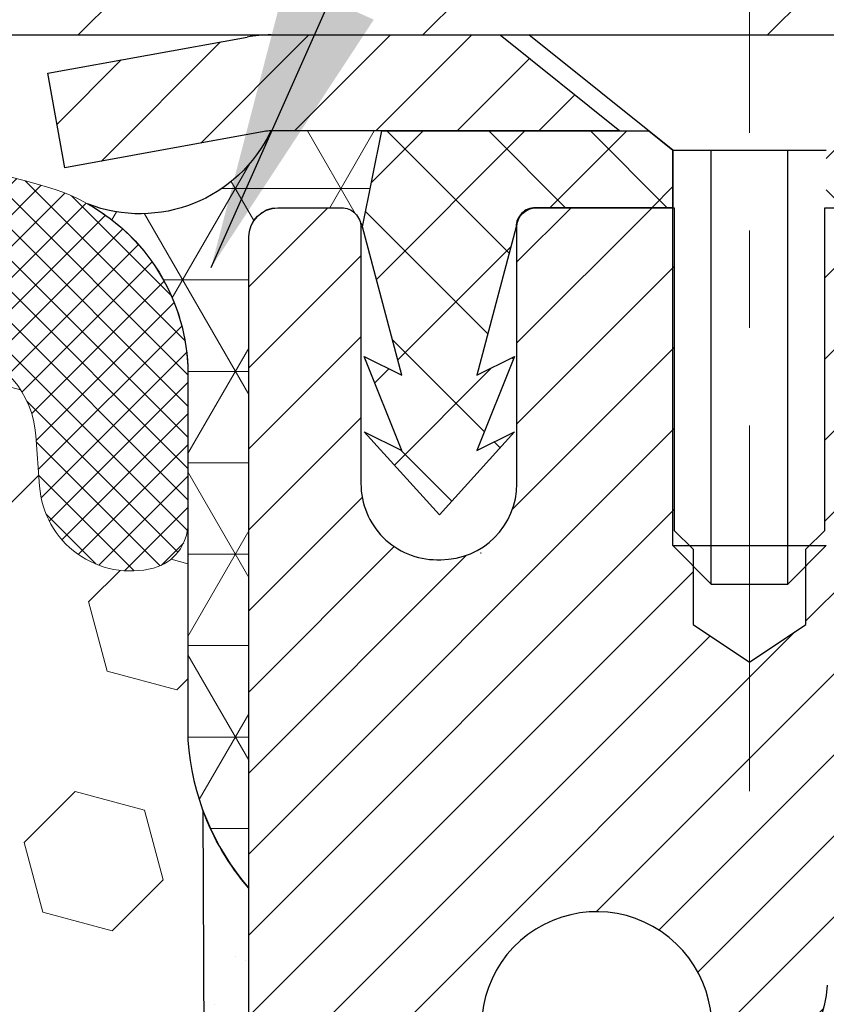
# Model space of a CAD drawing. Extents: x 13 to 3254, y -423 to 1977.
# Drawn here: x 543 to 544, y -399 to -398 of the extents above; entities that cross this region are included whole.
import ezdxf

# ---------------------------------------------------------------- set-up
doc = ezdxf.new("R2010")
doc.units = 0
doc.header["$LTSCALE"] = 5
doc.header["$MEASUREMENT"] = 0
doc.linetypes.add('CENTERX2', pattern=[4, 2.5, -0.5, 0.5, -0.5])
doc.layers.get('DEFPOINTS').update_dxf_attribs({"linetype": 'CONTINUOUS'})
for name, color, linetype, lineweight in [('CAPPING STRIP - H', 251, 'CONTINUOUS', 15), ('CAPPING STRIP - L', 7, 'CONTINUOUS', 25), ('CENTERLINE - L', 1, 'CENTERX2', 18), ('CONCRETE - L', 132, 'CONTINUOUS', 13), ('CORNER BEAD - H', 50, 'CONTINUOUS', 15), ('CORNER BEAD - L', 52, 'CONTINUOUS', 25), ('COVER PLATE - L', 7, 'CONTINUOUS', 25), ('DIMS', 50, 'CONTINUOUS', 25), ('EPOXY ADHESIVE - H', 50, 'CONTINUOUS', 15), ('EPOXY ADHESIVE - L', 52, 'CONTINUOUS', 25), ('FOAM INSERT - H', 150, 'CONTINUOUS', 9), ('MIG RETAINER - H', 251, 'CONTINUOUS', 20), ('MIG RETAINER - L', 7, 'CONTINUOUS', 30), ('PVC SIDESHEET - H', 170, 'CONTINUOUS', 20), ('PVC SIDESHEET - L', 150, 'CONTINUOUS', 25), ('SCREW - L', 1, 'CONTINUOUS', 25), ('SILICONE BELLOWS - H', 20, 'CONTINUOUS', 13), ('SILICONE BELLOWS - L', 22, 'CONTINUOUS', 13), ('TEXT - 4', 241, 'CONTINUOUS', 25)]:
    doc.layers.add(name, color=color, linetype=linetype, lineweight=lineweight)
doc.dimstyles.get("Standard").update_dxf_attribs({"dimtxt": 0.18, "dimasz": 0.18, "dimexe": 0.18, "dimexo": 0.0625, "dimgap": 0.09, "dimtad": 0, "dimtih": 1, "dimtoh": 1, "dimdec": 4, "dimzin": 0, "dimdsep": 46, "dimtxsty": 'Standard', "dimcen": 0.09, "dimadec": 0, "dimazin": 0, "dimtfac": 1, "dimtdec": 4, "dimtofl": 0, "dimtmove": 0, "dimatfit": 3, "dimfxl": 1, "dimtolj": 1, "dimtzin": 0, "dimarcsym": 0})

# ---------------------------------------------------------------- blocks, each defined once
blk = doc.blocks.new('*D25')
at = {"layer": 'DEFPOINTS', "color": 0, "transparency": 16777216}
for p in [(553.4255224629437, -398.0606684691546), (542.9255224629435, -398.7860621699381), (553.4255224629437, -399.146842327381)]:
    blk.add_point(p, dxfattribs=at)
at = {"layer": 'DIMS', "color": 0, "lineweight": -2, "transparency": 16777216}
for p, q in [((553.4255224629437, -398.3606684691546), (553.4255224629437, -399.446842327381)), ((542.9255224629435, -399.0860621699381), (542.9255224629435, -399.446842327381)), ((543.2255224629434, -399.146842327381), (547.9026658607094, -399.146842327381)), ((553.1255224629438, -399.146842327381), (551.0026658607093, -399.146842327381))]:
    blk.add_line(p, q, dxfattribs=at)
at = {"layer": 'DIMS', "color": 0, "transparency": 16777216}
for points in [[(543.2255224629434, -399.096842327381), (543.2255224629434, -399.196842327381), (542.9255224629435, -399.146842327381)], [(553.1255224629438, -399.096842327381), (553.1255224629438, -399.196842327381), (553.4255224629437, -399.146842327381)]]:
    blk.add_solid(points, dxfattribs=at)
at = {"layer": 'DIMS', "color": 0, "transparency": 16777216, "insert": (549.4526658607093, -399.146842327381), "char_height": 0.3, "attachment_point": 5}
blk.add_mtext('\\A1;10 1/2 IN\\P [266.7mm]', dxfattribs=at)

msp = doc.modelspace()

# ---------------------------------------------------------------- hatches: boundary and pattern name
at = {"layer": 'CAPPING STRIP - H'}
h = msp.add_hatch(dxfattribs=at)
h.set_pattern_fill('ANSI31', color=256, scale=0.47244, angle=90, style=0)
h.set_pattern_definition([(45.00000000000001, (-453.3248288572988, 19.47497794113897), (0.04175819096297156, -0.04175819096297156), [])])
edge = h.paths.add_edge_path()
edge.add_line((542.7370105861612, -397.6968755926414), (542.7194038221204, -397.6000383904158))
edge.add_line((542.7194038221203, -397.6000383904158), (542.9237138619413, -397.5628911104476))
edge.add_arc((542.9483633316015, -397.698463193559), 0.1377947244043846, 90.00000000099271, 100.30484647022479, ccw=False)
edge.add_line((542.9483633315992, -397.5606684691546), (543.1832106725108, -397.5606684691546))
edge.add_line((543.1832106725108, -397.5606684691546), (543.3062416764485, -397.6590932723048))
edge.add_line((543.3062416764485, -397.6590932723048), (542.9483633315992, -397.6590932723048))
edge.add_arc((542.9483633316022, -397.6984631935721), 0.03936992126728001, 90.00000000430171, 100.3048464714298)
edge.add_line((542.9413206259826, -397.6597283126745), (542.7370105861612, -397.6968755926414))
edge = h.paths.add_edge_path()
edge.add_arc((543.9706090977106, -397.6984631935649), 0.03936992126011774, 359.9999999998346, 449.9999999998345)
edge.add_line((543.9706090977108, -397.6590932723048), (543.5719886449531, -397.6590932723048))
edge.add_line((543.5719886449531, -397.6590932723048), (543.6950196488908, -397.5606684691546))
edge.add_line((543.6950196488908, -397.5606684691546), (544.0099790189704, -397.5606684691546))
edge.add_arc((544.0099790189702, -397.6590932723047), 0.09842480315012381, -6.622258297284134e-11, 89.99999999993378, ccw=False)
edge.add_line((544.1084038221204, -397.6590932723048), (544.1084038221204, -398.2102721699453))
edge.add_line((544.1084038221204, -398.2102721699453), (544.0099790189704, -398.2102721699453))
edge.add_line((544.0099790189704, -398.2102721699453), (544.0099790189709, -397.698463193565))
at = {"layer": 'CORNER BEAD - H'}
h = msp.add_hatch(dxfattribs=at)
h.set_pattern_fill('NET3', color=256, scale=0.75, style=0)
h.set_pattern_definition([(0, (531.5450799145212, -405.5932221328623), (0, 0.09375), []), (59.99999999999999, (531.5450799145212, -405.5932221328623), (-0.08118988160479113, 0.04687500000000001), []), (120, (531.5450799145212, -405.5932221328623), (-0.08118988160479113, -0.04687499999999998), [])])
edge = h.paths.add_edge_path()
edge.add_line((542.9255236172321, -398.4356684691545), (542.9255236172321, -397.7678332724153))
edge.add_arc((542.9556821903589, -397.7679909297781), 0.03015898520981604, 90.63135932860092, 179.7004825400716, ccw=False)
edge.add_line((542.9553498662074, -397.7378337755765), (543.0205251332084, -397.737833272376))
edge.add_arc((543.0205251332085, -397.757833272376), 0.02000000000003865, 1.6291323845507577e-10, 90.00000000032571, ccw=False)
edge.add_line((543.0405251332086, -397.7578332723759), (543.0422279706893, -397.7575188628491))
edge.add_line((543.0422279706893, -397.7575188628491), (543.0619115696431, -397.6590936660049))
edge.add_line((543.0619115696431, -397.6590936660049), (542.9481887802291, -397.6590936660049))
edge.add_arc((542.8140736097495, -397.5956988301912), 0.1483434668619558, 248.7115539666923, 334.70038929096245, ccw=False)
edge.add_arc((542.6627955573242, -397.9089463947784), 0.2003119834150902, -1.6585980142963876, 60.8996160920417, ccw=False)
edge.add_line((542.8630236172321, -397.914744215508), (542.8630236172321, -398.2839242330456))
edge.add_arc((543.1222924932543, -398.2658805615002), 0.259895987188482, 183.9810485659095, 220.7902489381339)
at = {"layer": 'COVER PLATE - L'}
h = msp.add_hatch(dxfattribs=at)
h.set_pattern_fill('ANSI31', color=252, scale=2, style=0)
h.set_pattern_definition([(45, (349.6805484312317, -410.6719015743727), (-0.1767766952966368, 0.1767766952966369), [])])
h.paths.add_polyline_path([(540.8630236172326, -397.1856684691546), (540.8630236172326, -397.5606684691545), (548.9255236172335, -397.5606684691546), (548.9255236172326, -397.4356684691547), (547.5077031623264, -397.1856684691545)])
at = {"layer": 'EPOXY ADHESIVE - H'}
h = msp.add_hatch(dxfattribs=at)
h.set_pattern_fill('AR-SAND', color=256, scale=0.06, style=0)
h.set_pattern_definition([(37.50000000000001, (221.9746921873932, -225.9569412509869), (-0.003779601486576489, 0.1156094261407895), [0, -0.0912, 0, -0.102, 0, -0.0975]), (7.499999999999999, (221.9746921873932, -225.9569412509869), (0.1061866023160636, 0.1693287639137844), [0, -0.04919999999999999, 0, -0.08220000000000001, 0, -0.0315]), (327.5, (221.9008921873932, -225.9569412509869), (0.1868485117050897, 0.0003395432122178965), [0, -0.03, 0, -0.108, 0, -0.141]), (317.5, (221.9008921873932, -225.9569412509869), (0.1803675962743376, 0.05266053389605496), [0, -0.015, 0, -0.07079999999999999, 0, -0.081])])
edge = h.paths.add_edge_path()
edge.add_line((542.8782854111978, -398.3553594308656), (542.8796032482874, -398.6690327938815))
edge.add_line((542.8796032482874, -398.6690327938815), (542.89658034887, -398.7824159321978))
edge.add_line((542.89658034887, -398.7824159321978), (542.8798767783719, -398.8813590376159))
edge.add_line((542.8798767783719, -398.8813590376159), (542.8734652331896, -399.0927389038098))
edge.add_line((542.8734652331896, -399.0927389038098), (542.8542342447104, -399.2528744255634))
edge.add_line((542.8542342447104, -399.2528744255634), (542.8734652331896, -399.3169281899565))
edge.add_line((542.8734652331896, -399.3169281899565), (542.8606457898927, -399.5347127661263))
edge.add_line((542.8606457898927, -399.5347127661263), (542.8542342447104, -399.6775052163044))
edge.add_line((542.8542342447104, -399.6775052163044), (542.8734652331896, -399.9209108539231))
edge.add_line((542.8734652331896, -399.9209108539231), (542.8606457898927, -400.1258860101408))
edge.add_line((542.8606457898927, -400.1258860101408), (542.8734652331896, -400.4653734051204))
edge.add_line((542.8734652331896, -400.4653734051204), (542.8734652331896, -400.5403655311126))
edge.add_line((542.8734652331896, -400.5403655311126), (543.0711730240257, -400.631404988911))
edge.add_line((543.0711730240257, -400.631404988911), (543.096706346739, -400.9010262428773))
edge.add_line((543.096706346739, -400.9010262428773), (543.1009619005247, -401.0885560313612))
edge.add_line((543.1009619005247, -401.0885560313612), (543.1094730080961, -401.2692914649023))
edge.add_line((543.1094730080961, -401.2692914649023), (543.1353823235133, -401.4542768653213))
edge.add_line((543.1353823235133, -401.4542768653213), (543.1175653965195, -401.6563716237035))
edge.add_line((543.1175653965195, -401.6563716237035), (543.1175653965195, -401.857404243983))
edge.add_line((543.1175653965195, -401.857404243983), (543.1152197147642, -402.0036086966418))
edge.add_line((543.1152197147642, -402.0036086966418), (543.1193769977292, -402.0921286822756))
edge.add_line((543.1193769977292, -402.0921286822755), (543.1252817922389, -402.1836745979393))
edge.add_line((543.1252817922389, -402.1836745979393), (543.1297680688197, -402.2684678100887))
edge.add_line((543.1297680688197, -402.2684678100887), (543.1136815627935, -402.3784541489269))
edge.add_line((543.1136815627935, -402.3784541489269), (543.1239809730355, -402.4793960591791))
edge.add_line((543.1239809730355, -402.4793960591791), (543.1266191299248, -402.5606684691543))
edge.add_line((543.1266191299248, -402.5606684691543), (543.1635236172322, -402.5606684691543))
edge.add_line((543.1635236172322, -402.5606684691543), (543.1635236172322, -402.4599879283637))
edge.add_line((543.1635236172322, -402.4599879283637), (543.1637901374204, -402.2713827739978))
edge.add_line((543.1637901374204, -402.2713827739979), (543.1635251332104, -401.6670532723755))
edge.add_line((543.1635251332104, -401.6670532723755), (543.1635221012546, -400.4698348789758))
edge.add_line((543.1635221012546, -400.4698348789758), (542.9255236172326, -400.4698348789758))
edge.add_line((542.9255236172326, -400.4698348789758), (542.9255236172321, -398.4356684691545))
edge.add_arc((543.1222924932558, -398.2658805614994), 0.2598959871900349, 200.1382916807193, 220.7902489380527, ccw=False)
at = {"layer": 'FOAM INSERT - H'}
h = msp.add_hatch(dxfattribs=at)
h.set_pattern_fill('HEX', color=256, scale=0.590551181102362, angle=45, style=0)
h.set_pattern_definition([(45, (222.9666599571258, -114.3638712644112), (-0.09040931629367041, 0.09040931629367042), [0.07381889763779526, -0.1476377952755905]), (165, (222.9666599571258, -114.3638712644112), (-0.03309210650226577, -0.1235014227959361), [0.07381889763779526, -0.1476377952755905]), (105, (223.0188578002252, -114.3116734213118), (-0.1235014227959362, -0.03309210650226572), [0.07381889763779526, -0.1476377952755905])])
h.paths.add_polyline_path([(542.8606457898923, -400.125886010141), (542.8734652331891, -399.9209108539234), (542.8542342447099, -399.6775052163047), (542.8606457898923, -399.5347127661265), (542.8734652331891, -399.3169281899567), (542.8542342447099, -399.2528744255636), (542.8734652331891, -399.0927389038101), (542.8798767783715, -398.8813590376161), (542.8965803488695, -398.782415932198), (542.8796032482869, -398.6690327938817), (542.8782854111973, -398.3553594308659, -0.07061630252713244), (542.8630236172316, -398.2839242330458), (542.8630236172323, -398.0619934855089, -0.3419987130707013), (542.8278673672485, -398.1073800090847, -0.4678085754939716), (542.7109310514431, -398.0234650918304), (542.707115091449, -397.9714410350103, 0.3250167912359604), (542.6312105103634, -397.8816365982428, 0.1517222160400863), (542.1143802495792, -397.9129733729926, 0.2344402589526413), (541.9933895559938, -398.043232056339, -0.7467470635272278), (541.8136100594237, -398.043232056339, 0.2344402589526094), (541.6926193658384, -397.9129733729926, 0.1828509964174674), (541.0748961225949, -397.9129733729924, 0.2344402589531329), (540.9539054290093, -398.0432320563391, -0.7467470635284529), (540.7741259324398, -398.0432320563391, 0.2344402589531577), (540.6531352388542, -397.9129733729924, 0.182850996417448), (540.0354119956108, -397.9129733729926, 0.2344402589528809), (539.9144213020254, -398.0432320563392, -0.7467470635280478), (539.734641805456, -398.0432320563392, 0.2344402589528974), (539.6136511118706, -397.9129733729926, 0.1524110818451955), (539.0945386735341, -397.8821997698063, 0.3242725334214699), (539.0188955672601, -397.9719396825934), (539.0151161830214, -398.0234650918393, -0.4678085753422864), (538.8981798672473, -398.1073800091145, -0.3419987132087572), (538.8630236172328, -398.0619934855223), (538.8630236172326, -398.2839242330458, -0.162005855670966), (538.8005236172326, -398.4356684691546), (538.8005236172326, -399.1231684691545, 0.4142135623730951), (538.6130236172326, -399.3106684691545), (538.6130236172326, -399.6231684691545, 0.4142135623730951), (538.8005236172326, -399.8106684691545), (538.8005236172326, -400.3106684691545, 0.4142135623730951), (538.6130236172326, -400.4981684691545), (538.6130236172326, -400.8106684691545, 0.4142135623730951), (538.8005236172326, -400.9981684691545), (538.8005236172326, -402.5606684691545), (543.1266191299244, -402.5606684691546), (543.123980973035, -402.4793960591793), (543.1136815627931, -402.3784541489272), (543.1297680688192, -402.268467810089), (543.1252817922384, -402.1836745979396), (543.1193769977288, -402.0921286822758), (543.1152197147637, -402.003608696642), (543.117565396519, -401.8574042439832), (543.117565396519, -401.6563716237038), (543.1353823235129, -401.4542768653215), (543.1094730080956, -401.2692914649025), (543.1009619005242, -401.0885560313615), (543.0967063467385, -400.9010262428775), (543.0711730240253, -400.6314049889112), (542.8734652331891, -400.5403655311128), (542.8734652331891, -400.4653734051207)])
at = {"layer": 'MIG RETAINER - H'}
h = msp.add_hatch(dxfattribs=at)
h.set_pattern_fill('ANSI31', color=256, scale=0.47, style=0)
h.set_pattern_definition([(45, (-407.7954230056181, -835.8221915010947), (-0.04154252339470966, 0.04154252339470967), [])])
h.paths.add_polyline_path([(542.9255236172335, -400.4698332724145), (542.9255236172326, -399.7687163652802), (542.9998199515142, -399.7041315472203), (543.1635236172324, -399.7041315472203), (543.1635236172326, -400.4698332724143)])
edge = h.paths.add_edge_path()
edge.add_arc((543.7055236172305, -398.0208332724121), 0.07800000000003138, 270.000000000501, 360.0000000000418)
edge.add_line((543.7835236172305, -398.0208332724121), (543.7835236172301, -397.757833272415))
edge.add_arc((543.8035236172304, -397.7578332724148), 0.02000000000020918, 90.00000000195422, 180.0000000006514, ccw=False)
edge.add_line((543.8035236172298, -397.7378332724146), (543.8905236172296, -397.7378332724127))
edge.add_arc((543.8905236172302, -397.7678332724128), 0.03000000000002956, 2.1719870346714742e-10, 90.0000000013028, ccw=False)
edge.add_line((543.9205236172302, -397.7678332724126), (543.9205236172309, -398.3028332724197))
edge.add_arc((543.7635236172309, -398.3028332724199), 0.1569999999999254, -90.00000000033191, 6.230038707144558e-11, ccw=False)
edge.add_line((543.76352361723, -398.4598332724199), (543.5972633022727, -398.4598332724191))
edge.add_arc((543.5972633022834, -398.5385729574506), 0.07873968503150763, 90.00000000777618, 177.4144840053407)
edge.add_arc((543.4037208432173, -398.5298332724151), 0.114999999999426, 275.2124696741832, 357.41448399788595, ccw=False)
edge.add_arc((543.4123515285426, -398.6244404141684), 0.02000000000000517, 160.3257550186187, 275.2124696744299, ccw=False)
edge.add_arc((543.2823045621112, -398.5779427999802), 0.1181095275611714, 340.3257550185371, 642.6342225154141)
edge.add_arc((543.3125127222715, -398.7127081837514), 0.02000000000040289, -10.621520467928804, 102.63422251394002, ccw=False)
edge.add_arc((543.2545236172314, -398.7018332724134), 0.07899999999997757, 270.0000000008245, 349.3784795304081, ccw=False)
edge.add_line((543.2545236172325, -398.7808332724134), (543.1805236172313, -398.7808332724145))
edge.add_arc((543.1805236172315, -398.7978332724146), 0.01699999999999591, 90.00000000076633, 180)
edge.add_line((543.1635236172315, -398.7978332724146), (543.1635236172323, -399.3915349976089))
edge.add_line((543.1635236172324, -399.3915349976088), (542.9998199515143, -399.3915349976088))
edge.add_line((542.9998199515142, -399.3915349976088), (542.9255236172326, -399.3269501795489))
edge.add_line((542.9255236172326, -399.3269501795489), (542.9255236172302, -397.7678332724154))
edge.add_arc((542.95552361723, -397.7678332724154), 0.02999999999985903, 90.00000000043423, 180.0000000002171, ccw=False)
edge.add_line((542.9555236172298, -397.7378332724154), (543.02052361723, -397.7378332724148))
edge.add_arc((543.0205236172303, -397.7578332724148), 0.01999999999998181, 0, 90.00000000065143, ccw=False)
edge.add_line((543.0405236172303, -397.7578332724148), (543.0405236172306, -398.0208332724163))
edge.add_arc((543.1185236172305, -398.0208332724161), 0.07799999999997453, 180.0000000000835, 270.0000000004176)
edge.add_line((543.1185236172312, -398.0988332724161), (543.1225236172312, -398.0988332724161))
edge.add_arc((543.1225236172306, -398.0208332724162), 0.07799999999986085, 270.000000000334, 360.0000000001671)
edge.add_line((543.2005236172306, -398.020833272416), (543.2005236172303, -397.7578332724153))
edge.add_arc((543.2205236172301, -397.7578332724154), 0.01999999999998181, 90.00000000032571, 180, ccw=False)
edge.add_line((543.2205236172301, -397.7378332724154), (543.3619702652865, -397.7378332724144))
edge.add_line((543.3619702652863, -397.7378332724144), (543.3619702652863, -398.0687284786316))
edge.add_line((543.3619702652863, -398.0687284786317), (543.3812558276841, -398.0880590855335))
edge.add_line((543.3812558276841, -398.0880590855335), (543.3812558276841, -398.1652013351188))
edge.add_line((543.3812558276841, -398.1652013351188), (543.4391125148727, -398.2037724599118))
edge.add_line((543.4391125148727, -398.2037724599118), (543.4969692020613, -398.1652013351188))
edge.add_line((543.4969692020613, -398.1652013351188), (543.4969692020613, -398.0880590855335))
edge.add_line((543.4969692020613, -398.0880590855335), (543.5162547644582, -398.0687735231375))
edge.add_line((543.5162547644582, -398.0687735231375), (543.5162547644582, -397.7378332724144))
edge.add_line((543.5162547644582, -397.7378332724144), (543.6035236172302, -397.7378332724142))
edge.add_arc((543.6035236172302, -397.7578332724142), 0.01999999999998181, 0, 90, ccw=False)
edge.add_line((543.6235236172301, -397.7578332724142), (543.6235236172305, -398.0208332724123))
edge.add_arc((543.7015236172306, -398.0208332724121), 0.07800000000008822, 180.000000000167, 270.000000000334)
edge.add_line((543.701523617231, -398.0988332724122), (543.705523617231, -398.0988332724122))
at = {"layer": 'PVC SIDESHEET - H'}
h = msp.add_hatch(dxfattribs=at)
h.set_pattern_fill('ANSI37', color=256, scale=0.59055, style=0)
h.set_pattern_definition([(135, (3489.595873149268, -884.734797060741), (0.05219773870371444, 0.05219773870371446), []), (45.00000000000001, (3489.595873149268, -884.734797060741), (0.05219773870371445, -0.05219773870371446), [])])
edge = h.paths.add_edge_path()
edge.add_line((543.0422265727864, -397.7575182722977), (543.0619101323723, -397.6590932723051))
edge.add_line((543.0619101323723, -397.6590932723052), (543.335763053954, -397.6590932723049))
edge.add_line((543.335763053954, -397.6590932723048), (543.3603692547417, -397.678778232935))
edge.add_line((543.3603692547417, -397.678778232935), (543.3603692547417, -397.7378332722966))
edge.add_line((543.3603692547417, -397.7378332722966), (543.219391572786, -397.7378332722969))
edge.add_arc((543.2193915727862, -397.757518272297), 0.01968500000009499, 450.0000000011581, 539.9999999998345)
edge.add_line((543.1997065727862, -397.757518272297), (543.1595378518648, -397.9097144381108))
edge.add_line((543.1595378518648, -397.9097144381108), (543.1981091309419, -397.8904287985724))
edge.add_line((543.1981091309419, -397.8904287985724), (543.1595378518646, -397.9868569962671))
edge.add_line((543.1595378518646, -397.9868569962671), (543.198109130942, -397.9675713567278))
edge.add_line((543.1981091309422, -397.9675713567278), (543.1209665727872, -398.0527932722972))
edge.add_line((543.1209665727872, -398.0527932722972), (543.0438240146318, -397.9675713567281))
edge.add_line((543.0438240146318, -397.9675713567281), (543.0823952937086, -397.9868569962669))
edge.add_line((543.0823952937085, -397.9868569962669), (543.0438240146316, -397.8904287985726))
edge.add_line((543.0438240146316, -397.8904287985727), (543.0823952937093, -397.9097144381113))
edge.add_line((543.0823952937092, -397.9097144381112), (543.0422265727864, -397.7575182722977))
h = msp.add_hatch(dxfattribs=at)
h.set_pattern_fill('ANSI37', color=256, scale=0.59055, style=0)
h.set_pattern_definition([(45, (359.1393446822483, -408.0385530520616), (-0.05219773870371446, 0.05219773870371446), []), (135, (359.1393446822483, -408.0385530520616), (-0.05219773870371446, -0.05219773870371446), [])])
h.paths.add_polyline_path([(543.4981671292182, -398.7690528110422), (543.498167129218, -398.6951810147251, -0.2544175294253038), (543.5485206586377, -398.6026279736446), (543.7693905208935, -398.4597236144334, 0.4033078353723514), (543.9205236172077, -398.3028332723432), (543.9205236172077, -398.2779833063481, 0.02353096692885778), (543.9213946292168, -398.2594857722947), (543.9213946292152, -397.7614552722951, 0.4142135623729873), (543.8977726292151, -397.7378332722951), (543.5178521294515, -397.7378332722962), (543.5178521294513, -397.67877815675), (543.542458235009, -397.6590932723039), (543.8808650620915, -397.659093272303, -0.4142135623730915), (543.991101062092, -397.7693292723027), (543.9911010620933, -398.2594857722947, -0.213440768600962), (543.9022344730379, -398.4581781257233), (543.5870165325821, -398.6621263571964, 0.2544175294251872), (543.569033129218, -398.6951810147251), (543.5690331292183, -398.7690528110422), (543.569033129218, -398.9515109120006, 0.3306422189433676), (543.6110038318445, -399.0080407254474), (543.6347641037432, -399.0151123370885), (543.657821703715, -399.0223725014361), (543.680497483904, -399.030192311194), (543.7026351515694, -399.0388008496084), (543.7240784139701, -399.0484271999253), (543.7446709783649, -399.0593004453906), (543.764256552013, -399.0716496692506), (543.7826788735708, -399.0857038667928), (543.7998239553708, -399.1015736069785), (543.8157036147836, -399.1190170259988), (543.8303529661587, -399.1377269954216), (543.843807123844, -399.1573963868151), (543.8561015214057, -399.1777201469991), (543.867287201846, -399.1984947009586), (543.8774375593248, -399.2196617802818), (543.8866270181786, -399.2411763121031), (543.8949249259008, -399.2630078864933), (543.9023983693846, -399.2851326225904), (543.909114425174, -399.3075266694215), (543.9151401698127, -399.3301661760139), (543.9205426798451, -399.3530272913948), (543.925389031815, -399.3760861645913), (543.9297463022667, -399.3993189446306), (543.9336815677441, -399.4227017805399), (543.9372619047908, -399.4462108213463), (543.9405543899516, -399.4698222160772), (543.94362609977, -399.4935121137596), (543.9465441107905, -399.5172566634207), (543.9493754995565, -399.5410320140877, -0.05933499155532457), (543.9493628518469, -399.5549989474853), (543.9465441107905, -399.5786680945338), (543.9436260997702, -399.6024126441949), (543.9405543899516, -399.6261025418772), (543.9372619047908, -399.6497139366081), (543.9336815677441, -399.6732229774145), (543.9297463022667, -399.6966058133239), (543.925389031815, -399.7198385933631), (543.9205426798451, -399.7428974665596), (543.9151401698127, -399.7657585819405), (543.909114425174, -399.7883980885329), (543.9023983693846, -399.8107921353641), (543.8949249259008, -399.8329168714612), (543.8866270181786, -399.8547484458513), (543.8774375593248, -399.8762629776727), (543.867287201846, -399.8974300569958), (543.8561015214057, -399.9182046109553), (543.843807123844, -399.9385283711393), (543.8303529661587, -399.9581977625327), (543.8157036147836, -399.9769077319556), (543.7998239553706, -399.9943511509759), (543.7826788735706, -400.0102208911616), (543.764256552013, -400.0242750887038), (543.7446709783649, -400.0366243125637), (543.7240784139699, -400.0474975580291), (543.7026351515694, -400.057123908346), (543.680497483904, -400.0657324467604), (543.657821703715, -400.0735522565184), (543.6347641037432, -400.080812420866), (543.61148097673, -400.0877420230493, 0.3329817396557117), (543.5690331292178, -400.1444138459531), (543.4981671292278, -400.1444138459531), (543.498167129218, -400.129458970114, -0.3608117966093517), (543.588049743234, -400.0211182327388), (543.6083675599155, -400.0167722396768), (543.6285109425096, -400.0120097768552), (543.6483054569296, -400.0064143745143), (543.6675766690882, -399.9995695628949), (543.6861516411777, -399.9910666361436), (543.7039079394256, -399.9807589440821), (543.72078461821, -399.9688188866642), (543.7367244517159, -399.9554381652026), (543.7516702141284, -399.9408084810102), (543.7655646796327, -399.9251215354), (543.7783506224139, -399.9085690296848), (543.789981953408, -399.891332193925), (543.8004978950105, -399.8735120446745), (543.8099771143761, -399.8551725108275), (543.818498492122, -399.8363773205713), (543.8261409088652, -399.8171902020932), (543.8329832452227, -399.7976748835808), (543.8391043818119, -399.7778950932212), (543.8445831992499, -399.7579145592019), (543.8494985781535, -399.7377970097102), (543.8539288033269, -399.7176049415956), (543.8579384665825, -399.6973725530693), (543.8615784726876, -399.6771057559963), (543.8648991317871, -399.6568092333617), (543.8679507540246, -399.6364876681506), (543.870783649545, -399.6161457433483), (543.8734481284921, -399.5957881419398), (543.8759945010104, -399.5754195469104), (543.8784611280862, -399.5551428681871, 0.06060086340155051), (543.878473077244, -399.540880116709), (543.8759945010104, -399.520505211044), (543.8734481284921, -399.5001366160145), (543.870783649545, -399.4797790146062), (543.8679507540246, -399.4594370898038), (543.8648991317871, -399.4391155245927), (543.8615784726876, -399.4188190019581), (543.8579384665825, -399.398552204885), (543.8539288033269, -399.3783198163588), (543.8494985781535, -399.3581277482442), (543.8445831992499, -399.3380101987525), (543.8391043818119, -399.3180296647332), (543.8329832452227, -399.2982498743736), (543.8261409088652, -399.2787345558611), (543.818498492122, -399.2595474373831), (543.8099771143761, -399.2407522471269), (543.8004978950105, -399.2224127132799), (543.789981953408, -399.2045925640294), (543.7783506224139, -399.1873557282696), (543.7655646796327, -399.1708032225544), (543.7516702141284, -399.1551162769441), (543.7367244517159, -399.1404865927518), (543.72078461821, -399.1271058712902), (543.7039079394256, -399.1151658138722), (543.6861516411777, -399.1048581218107), (543.6675766690882, -399.0963551950596), (543.6483054569296, -399.08951038344), (543.6285109425096, -399.0839149810993), (543.6083675599155, -399.0791525182776), (543.588049743234, -399.0748065252155, -0.3608117966100778), (543.498167129218, -398.9664657878403)])
at = {"layer": 'SILICONE BELLOWS - H'}
h = msp.add_hatch(dxfattribs=at)
h.set_pattern_fill('ANSI37', color=256, scale=0.1812307692189964, style=0)
h.set_pattern_definition([(135, (919.3862043797885, -394.0526125237483), (0.01601868823430082, 0.01601868823430083), []), (45.00000000000001, (919.3862043797885, -394.0526125237483), (0.01601868823430083, -0.01601868823430082), [])])
edge = h.paths.add_edge_path()
edge.add_arc((540.0259706886895, -397.9359043494675), 0.2000000000000503, 111.8875597600155, 179.000000000041)
edge.add_line((539.8260011496582, -397.9324138681802), (539.8245315537408, -398.0166069619121))
edge.add_line((539.8245315537408, -398.0166069619121), (539.8230619578233, -397.9324138681799))
edge.add_arc((539.6230924187922, -397.9359043494678), 0.19999999999976, 1.000000000123499, 68.11244024009328)
edge.add_arc((539.3047894902422, -398.7282047969429), 1.053848202781065, 68.11244023994557, 106.4482097203048)
edge.add_arc((539.063023617233, -397.9092994202109), 0.1999999999999549, 106.4482097203406, 179.9999999999023)
edge.add_line((538.863023617233, -397.9092994202106), (538.8630236172328, -398.0619934855224))
edge.add_arc((538.9098986172329, -398.0619934855224), 0.04687500000011369, 180.0000000000695, 255.5224878212691)
edge.add_arc((538.9216173672212, -398.0166069619198), 0.09375000001091384, 255.5224878267714, 355.8048724066311)
edge.add_line((539.0151161830221, -398.02346509183), (539.0188955672602, -397.9719396825914))
edge.add_arc((539.1186276374339, -397.9792550211733), 0.09999999999847227, 103.9390535117438, 175.8048723997384, ccw=False)
edge.add_arc((539.3047894902486, -398.7293074308639), 0.8728097131400477, 69.27576334544392, 103.93905351292858, ccw=False)
edge.add_arc((539.5428770091144, -398.1000322577831), 0.2000000000000621, 16.49914324299641, 69.2757633454504, ccw=False)
edge.add_arc((539.8245315537407, -398.0166069619125), 0.09374999999953999, 196.4991432429703, 343.5008567570296)
edge.add_arc((540.1061860983671, -398.1000322577831), 0.2000000000000731, 110.7242366545496, 163.5008567570036, ccw=False)
edge.add_arc((540.344273617233, -398.7293074308638), 0.8728097131399682, 69.27576334548837, 110.72423665456569, ccw=False)
edge.add_arc((540.5823611360981, -398.1000322577829), 0.1999999999999687, 16.499143242933883, 69.27576334547513, ccw=False)
edge.add_arc((540.8640156807246, -398.0166069619125), 0.093749999999649, 196.4991432429506, 343.5008567570296)
edge.add_arc((541.1456702253508, -398.1000322577829), 0.1999999999999157, 110.72423665452479, 163.5008567570412, ccw=False)
edge.add_arc((541.3837577442164, -398.7293074308638), 0.8728097131399668, 69.27576334544119, 110.7242366545338, ccw=False)
edge.add_arc((541.6218452630822, -398.1000322577831), 0.2000000000000089, 16.499143243052515, 69.27576334544472, ccw=False)
edge.add_arc((541.9034998077087, -398.0166069619121), 0.0937499999999316, 196.4991432430444, 343.5008567569556)
edge.add_arc((542.1851543523353, -398.100032257783), 0.1999999999999803, 110.72423665456111, 163.5008567569788, ccw=False)
edge.add_arc((542.423241871201, -398.7293074308637), 0.8728097131398878, 76.21525463210389, 110.7242366545517, ccw=False)
edge.add_arc((542.6073830212752, -397.9787563735898), 0.09999999999845398, 4.195127600229114, 76.21525463337969, ccw=False)
edge.add_line((542.7071150914488, -397.9714410350079), (542.7109310514431, -398.0234650918305))
edge.add_arc((542.8044298672326, -398.016606961912), 0.09375000000001223, 184.1951275989406, 284.4775121787482)
edge.add_arc((542.8161486172432, -398.0619934855089), 0.04687499998910079, 284.4775121615272, 359.9999999827689)
edge.add_line((542.8630236172323, -398.061993485523), (542.8630236172326, -397.9087162566538))
edge.add_arc((542.6630236172326, -397.9087162566536), 0.1999999999999318, 359.9999999999349, 433.6905628244636)
edge.add_arc((542.4232418712074, -398.7282047969429), 1.053848202781003, 73.69056282450198, 111.8875597600751)
edge.add_arc((542.1049389426572, -397.9359043494679), 0.1999999999998177, 111.8875597599369, 178.9999999999905)
edge.add_line((541.9049694036262, -397.9324138681804), (541.9034998077087, -398.0166069619121))
edge.add_line((541.9034998077087, -398.0166069619121), (541.9020302117912, -397.93241386818))
edge.add_arc((541.70206067276, -397.9359043494674), 0.1999999999998648, 0.9999999999763926, 68.11244024000261)
edge.add_arc((541.3837577442113, -398.7282047969431), 1.0538482027812, 68.1124402400018, 111.8875597591856)
edge.add_arc((541.0654548156734, -397.9359043494628), 0.1999999999996972, 111.8875597591084, 178.9999999999417)
edge.add_line((540.8654852766424, -397.9324138681752), (540.8640156807246, -398.0166069619121))
edge.add_line((540.8640156807246, -398.0166069619121), (540.8625460848069, -397.9324138681752))
edge.add_arc((540.6625765457757, -397.9359043494626), 0.1999999999999804, 1.000000000008388, 68.1124402408554)
edge.add_arc((540.3442736172386, -398.7282047969429), 1.053848202781145, 68.11244024084658, 111.8875597600246)

# ---------------------------------------------------------------- linework, layer by layer
at = {"layer": 'CAPPING STRIP - L'}
for p, q in [((542.7194038221203, -397.6000383904151), (542.9237138619415, -397.5628911104476)), ((542.9483633315992, -397.5606684691546), (543.1832106725108, -397.5606684691546)), ((543.1832106725108, -397.5606684691546), (543.3062416764485, -397.6590932723048)), ((542.7370105861612, -397.6968755926414), (542.7194038221203, -397.6000383904151)), ((542.9413206259826, -397.6597283126745), (542.7370105861612, -397.6968755926414)), ((543.3062416764485, -397.6590932723048), (542.9483633315992, -397.6590932723048))]:
    msp.add_line(p, q, dxfattribs=at)
for centre, radius, start, end in [((542.9483633316022, -397.6984631935653), 0.13779472441075, 90.00000000123107, 100.304846469981), ((542.9483633316015, -397.6984631935659), 0.03936992126108407, 90.00000000347177, 100.304846472232)]:
    msp.add_arc(centre, radius, start, end, dxfattribs=at)
at = {"layer": 'CENTERLINE - L', "ltscale": 0.03}
for p, q in [((543.4391090977338, -398.336068103959), (543.4391090977338, -397.4330360661635)), ((543.4391090977338, -398.336068103959), (543.4391090977338, -397.4330360661635)), ((543.4391121292172, -398.3360661422593), (543.4391121292172, -397.4330359105282)), ((543.4391121292172, -398.3360661422593), (543.4391121292172, -397.4330359105282))]:
    msp.add_line(p, q, dxfattribs=at)
at = {"layer": 'CONCRETE - L'}
msp.add_line((542.9255236172321, -397.5606684691545), (555.9225341063923, -397.5606684691545), dxfattribs=at)
at = {"layer": 'CORNER BEAD - L'}
msp.add_lwpolyline([(542.9255236172321, -398.4356684691545), (542.9255236172321, -397.7678332724153, -0.4094629322404564), (542.9553498662074, -397.7378337755765), (543.0205251332084, -397.737833272376, -0.4142135623745518), (543.0405251332086, -397.7578332723759), (543.0422279706893, -397.7575188628491), (543.0619115696431, -397.6590936660049), (542.9481887802291, -397.6590936660049, -0.3938542027076545), (542.760215534741, -397.7339200004836, -0.2799493153214805), (542.8630236172321, -397.914744215508), (542.8630236172321, -398.2839242330456, 0.1620058556709634)], format="xyb", close=True, dxfattribs=at)
at = {"layer": 'COVER PLATE - L'}
msp.add_line((534.8005236172327, -397.5606684691546), (548.9255236172326, -397.560668469153), dxfattribs=at)
at = {"layer": 'EPOXY ADHESIVE - L'}
msp.add_lwpolyline([(542.9255236172326, -400.4698348789758), (542.9255236172321, -398.4356684691545, -0.09035585911808025), (542.8782854111978, -398.3553594308656), (542.8796032482874, -398.6690327938815), (542.89658034887, -398.7824159321978), (542.8798767783719, -398.8813590376159), (542.8734652331896, -399.0927389038098), (542.8542342447104, -399.2528744255634), (542.8734652331896, -399.3169281899565), (542.8606457898927, -399.5347127661263), (542.8542342447104, -399.6775052163044), (542.8734652331896, -399.9209108539231), (542.8606457898927, -400.1258860101408)], format="xyb", dxfattribs=at)
at = {"layer": 'MIG RETAINER - L'}
msp.add_line((543.163917315638, -398.0921618550545), (543.1631299187886, -398.0921618550536), dxfattribs=at)
for points in [[(542.9255236172326, -399.3269501795489), (542.9255236172303, -397.7678332724155, -0.4142135623706347), (542.9555236172298, -397.7378332724154), (543.0205236172301, -397.7378332724148, -0.4142135623754759), (543.0405236172303, -397.7578332724148), (543.0405236172305, -398.0208332724162, 0.4142135623747433), (543.1185236172312, -398.0988332724161), (543.1225236172311, -398.0988332724161, 0.4142135623714135), (543.2005236172306, -398.020833272416), (543.2005236172301, -397.7578332724154, -0.4142135623714468), (543.2205236172301, -397.7378332724154), (543.3619702652863, -397.7378332724144), (543.3619702652863, -398.0687284786317), (543.3812558276841, -398.0880590855335), (543.3812558276841, -398.1652013351188), (543.4391125148727, -398.2037724599118), (543.4969692020613, -398.1652013351188), (543.4969692020613, -398.0880590855335), (543.5162547644582, -398.0687735231375), (543.5162547644582, -397.7378332724144), (543.6035236172302, -397.7378332724143, -0.4142135623735612)], [(543.3935190889956, -398.6177069736868, 3.888295204768812), (543.3081382000078, -398.6931924579135, -0.5387583055402678)], [(543.5186037738306, -398.5350209745634, -0.3748896829303737), (543.4141685149268, -398.6443577071692, -0.5479758845004098)]]:
    msp.add_lwpolyline(points, format="xyb", dxfattribs=at)
at = {"layer": 'PVC SIDESHEET - L'}
msp.add_lwpolyline([(543.3603692547417, -397.678778232935), (543.3603692547417, -397.7378332722967), (543.2193915727855, -397.7378332722969, 0.414213562373518), (543.1997065727855, -397.757518272297), (543.1595378518639, -397.9097144381111), (543.1981091309415, -397.8904287985721), (543.1595378518641, -397.9868569962666), (543.1981091309417, -397.9675713567277), (543.1209665727863, -398.0527932722972), (543.0438240146309, -397.9675713567281), (543.0823952937085, -397.9868569962669), (543.0438240146307, -397.8904287985725), (543.0823952937083, -397.9097144381113), (543.0422265727855, -397.7575182722974), (543.0619101323718, -397.6590932723052), (543.3357630539535, -397.6590932723046)], format="xyb", close=True, dxfattribs=at)
at = {"layer": 'SCREW - L'}
for p, q in [((543.2127320500165, -397.5606684691546), (543.6654861445058, -397.5606684691546)), ((543.3603692547417, -397.678778232935), (543.2127320500165, -397.5606684691546)), ((543.3603692547417, -398.0843836978757), (543.3603692547417, -397.678778232935)), ((543.3603692547417, -397.678778232935), (543.5178489397815, -397.678778232935)), ((543.3997391760013, -398.1237536191362), (543.3997391760013, -397.678778232935)), ((543.4784790185213, -398.1237536191362), (543.4784790185213, -397.678778232935)), ((543.3603692547415, -398.0843836978756), (543.5178489397813, -398.0843836978756)), ((543.399739176001, -398.1237536191362), (543.3603692547415, -398.0843836978756)), ((543.478479018521, -398.1237536191362), (543.5178489397813, -398.0843836978756)), ((543.399739176001, -398.1237536191362), (543.478479018521, -398.1237536191362))]:
    msp.add_line(p, q, dxfattribs=at)
at = {"layer": 'SILICONE BELLOWS - L'}
msp.add_lwpolyline([(541.0748961225947, -397.9129733729924, -0.1828509964174896), (541.6926193658384, -397.9129733729926, -0.2344402589525828), (541.8136100594237, -398.043232056339, 0.7467470635271439), (541.9933895559938, -398.043232056339, -0.234440258952607), (542.1143802495791, -397.9129733729926, -0.1517222160393495), (542.6312105103609, -397.8816365982422, -0.3250167912363316), (542.7071150914488, -397.9714410350079), (542.7109310514431, -398.0234650918305, 0.4678085754018759), (542.8278673672212, -398.1073800090917, 0.3419987131547504), (542.8630236172323, -398.061993485523), (542.8630236172326, -397.9087162566538, 0.3330946646833381), (542.7191885761199, -397.7167644465731, 0.1682263684720487), (542.030381678846, -397.7503209062061, 0.3015009712409357), (541.9049694036262, -397.9324138681804), (541.9034998077087, -398.0166069619121), (541.9020302117912, -397.93241386818, 0.3015009712406408), (541.7766179365715, -397.7503209062056, 0.1933622024311121), (540.9908975518649, -397.7503209062, 0.3015009712446498)], format="xyb", dxfattribs=at)

# ---------------------------------------------------------------- dimensions: what is measured, and where the dimension line sits
at = {"layer": 'DIMS'}
dim = msp.add_linear_dim(base=(553.4255224629437, -399.146842327381), p1=(542.9255224629435, -398.7860621699381), p2=(553.4255224629437, -398.0606684691546), text='<>\\P[]', dimstyle='Standard', override={"dimtxt": 0.3, "dimasz": 0.3, "dimexe": 0.3, "dimexo": 0.3, "dimgap": 0.3, "dimlunit": 5, "dimpost": ' IN', "dimfrac": 2}, dxfattribs=at)
dim.commit()
dim.dimension.update_dxf_attribs({"geometry": '*D25', "text_midpoint": (549.4526658607093, -399.146842327381), "dimtype": 160})

# ---------------------------------------------------------------- leaders
at = {"layer": 'TEXT - 4'}
for points in [[(538.6708230133288, -399.0737442712282), (543.8883194555245, -387.6265563935672), (544.074888628539, -387.6265563935672)], [(542.8868889590611, -397.7991340296213), (546.2183088446347, -390.2987785278565), (546.5989144194268, -390.2987785278565)]]:
    msp.add_leader(points, dimstyle='Standard', override={"dimasz": 0.3}, dxfattribs=at)

doc.saveas('drawing.dxf')
